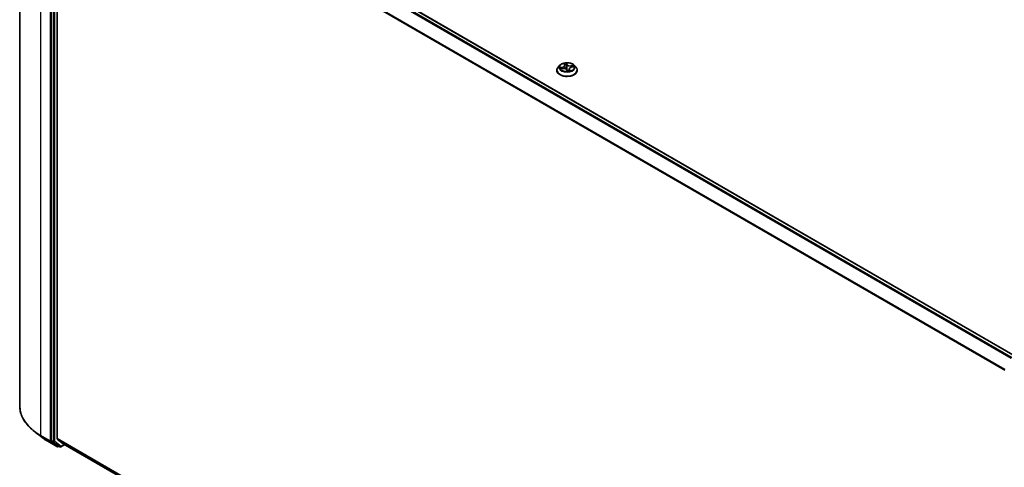
# Model space of a CAD drawing. Units: millimetres. Extents: x 7 to 8659, y 4 to 2112.
# Drawn here: x 73 to 94, y 77 to 87 of the extents above; entities that cross this region are included whole.
import ezdxf

# ---------------------------------------------------------------- set-up
doc = ezdxf.new("R2010")
doc.units = ezdxf.units.MM
doc.header["$LTSCALE"] = 0.5
doc.layers.add('Visible (ISO)', color=7, linetype='Continuous', lineweight=35)
doc.layers.add('Visible Narrow (ISO)', color=7, linetype='Continuous', lineweight=25)

msp = doc.modelspace()

# ---------------------------------------------------------------- linework, layer by layer
at = {"layer": 'Visible (ISO)'}
for p, q in [((72.5965, 78.4458), (72.5965, 91.9292)), ((73.6247, 91.4443), (94.2607, 79.5301)), ((73.2923, 91.1624), (73.2923, 77.6927)), ((73.4119, 77.7359), (73.4119, 91.1317)), ((84.285, 85.7433), (84.285, 85.7459)), ((84.3503, 85.8539), (84.3122, 85.8113)), ((84.3748, 85.7749), (84.4229, 85.7817)), ((84.4477, 85.8824), (84.4573, 85.8596)), ((84.4593, 85.8519), (84.4671, 85.7793)), ((84.5058, 85.753), (84.5169, 85.7301)), ((84.5569, 85.7722), (84.5526, 85.7323)), ((84.6079, 85.8098), (84.6555, 85.8175)), ((84.6658, 85.8539), (84.704, 85.8113)), ((84.7312, 85.7433), (84.7312, 85.7459)), ((73.0787, 77.7642), (72.9163, 77.8892)), ((73.2067, 77.6789), (73.408, 77.5628)), ((73.2962, 77.6828), (73.4309, 77.5771)), ((73.4157, 77.7261), (73.543, 77.6232)), ((73.4699, 77.5546), (73.4318, 77.5765)), ((73.493, 77.5546), (73.5773, 77.6033)), ((73.544, 77.6225), (94.0255, 65.7975)), ((73.4434, 77.5699), (73.431, 77.5628))]:
    msp.add_line(p, q, dxfattribs=at)
for centre in [(73.4195, 77.5827), (73.4814, 77.5745)]:
    msp.add_arc(centre, 0.0231, 240, 300, dxfattribs=at)
for centre, start_param, end_param in [((73.3086, 77.7021), 5.4977871, 6.2014009), ((73.4283, 77.7454), 5.4977871, 6.1925254), ((73.4434, 77.5965), 6.2014009, 6.2831853), ((73.5556, 77.6425), 6.1925254, 6.2831853)]:
    msp.add_ellipse(centre, major_axis=(-0.0115, -0.02), ratio=0.5773503, start_param=start_param, end_param=end_param, dxfattribs=at)
for points, knots in [([(84.3122, 85.8113), (84.3087, 85.8074), (84.3056, 85.8035), (84.2999, 85.7953), (84.2974, 85.7911), (84.293, 85.7825), (84.2911, 85.7781), (84.2881, 85.7691), (84.2869, 85.7645), (84.2854, 85.7552), (84.285, 85.7506), (84.285, 85.7459)], [2.40726734, 2.40726734, 2.40726734, 2.40726734, 2.50278066, 2.50278066, 2.59829398, 2.59829398, 2.69380731, 2.69380731, 2.78932063, 2.78932063, 2.88483395, 2.88483395, 2.88483395, 2.88483395]), ([(84.285, 85.7433), (84.285, 85.7296), (84.2886, 85.7159), (84.3027, 85.6896), (84.3134, 85.6771), (84.341, 85.6544), (84.3581, 85.6443), (84.3969, 85.6278), (84.4185, 85.6215), (84.464, 85.6131), (84.4879, 85.6111), (84.5354, 85.6115), (84.5591, 85.614), (84.6041, 85.6232), (84.6253, 85.6299), (84.6632, 85.6471), (84.6799, 85.6576), (84.7068, 85.6813), (84.7171, 85.6946), (84.7285, 85.7199), (84.7312, 85.7316), (84.7312, 85.7433)], [2.884834, 2.884834, 2.884834, 2.884834, 3.1845445, 3.1845445, 3.4969555, 3.4969555, 3.8214486, 3.8214486, 4.1471765, 4.1471765, 4.471927, 4.471927, 4.7962818, 4.7962818, 5.1211159, 5.1211159, 5.4469133, 5.4469133, 5.7708284, 5.7708284, 6.0264266, 6.0264266, 6.0264266, 6.0264266]), ([(84.6658, 85.8539), (84.6564, 85.8644), (84.6444, 85.8736), (84.6161, 85.8895), (84.5996, 85.8961), (84.5643, 85.9056), (84.5454, 85.9086), (84.5072, 85.911), (84.4878, 85.9103), (84.4503, 85.9053), (84.4322, 85.901), (84.3989, 85.889), (84.3837, 85.8813), (84.3631, 85.8665), (84.3562, 85.8604), (84.3503, 85.8539)], [0.2208079, 0.2208079, 0.2208079, 0.2208079, 0.5418208, 0.5418208, 0.8762494, 0.8762494, 1.2093269, 1.2093269, 1.5406403, 1.5406403, 1.8723762, 1.8723762, 2.2063542, 2.2063542, 2.4072673, 2.4072673, 2.4072673, 2.4072673]), ([(84.5058, 85.753), (84.5037, 85.7573), (84.5006, 85.7612), (84.4926, 85.7682), (84.4877, 85.7714), (84.4767, 85.7765), (84.4706, 85.7786), (84.4576, 85.7816), (84.4507, 85.7825), (84.4369, 85.783), (84.4298, 85.7827), (84.423, 85.7817), (84.423, 85.7817), (84.4229, 85.7817)], [0.0174533, 0.0174533, 0.0174533, 0.0174533, 0.3227128, 0.3227128, 0.6298908, 0.6298908, 0.9370687, 0.9370687, 1.2442467, 1.2442467, 1.5514246, 1.5514246, 1.553343, 1.553343, 1.553343, 1.553343]), ([(84.4593, 85.8519), (84.4593, 85.8524), (84.4592, 85.853), (84.459, 85.854), (84.4589, 85.8545), (84.4587, 85.8556), (84.4585, 85.8561), (84.4582, 85.8571), (84.4581, 85.8576), (84.4577, 85.8586), (84.4575, 85.8591), (84.4573, 85.8596)], [6.08832996, 6.08832996, 6.08832996, 6.08832996, 6.12381037, 6.12381037, 6.15929078, 6.15929078, 6.19477119, 6.19477119, 6.2302516, 6.2302516, 6.26573201, 6.26573201, 6.26573201, 6.26573201]), ([(84.5169, 85.7301), (84.517, 85.7299), (84.5171, 85.7297), (84.5174, 85.7294), (84.5176, 85.7292), (84.518, 85.7289), (84.5182, 85.7287), (84.5186, 85.7285), (84.5188, 85.7284), (84.5191, 85.7284), (84.5193, 85.7283), (84.5194, 85.7283)], [0.0267691466, 0.0267691466, 0.0267691466, 0.0267691466, 0.027826512, 0.027826512, 0.0288838774, 0.0288838774, 0.0299412429, 0.0299412429, 0.0309986083, 0.0309986083, 0.0320559737, 0.0320559737, 0.0320559737, 0.0320559737]), ([(84.5198, 85.7283), (84.5198, 85.7283), (84.5198, 85.7283), (84.5197, 85.7283), (84.5197, 85.7283), (84.5196, 85.7283), (84.5196, 85.7283), (84.5195, 85.7283), (84.5195, 85.7283), (84.5194, 85.7283), (84.5194, 85.7283), (84.5194, 85.7283)], [0.027167867, 0.027167867, 0.027167867, 0.027167867, 0.0275308628, 0.0275308628, 0.0278938586, 0.0278938586, 0.0282568544, 0.0282568544, 0.0286198501, 0.0286198501, 0.0289828459, 0.0289828459, 0.0289828459, 0.0289828459]), ([(84.5198, 85.7283), (84.5229, 85.7284), (84.526, 85.7287), (84.5321, 85.7292), (84.5352, 85.7296), (84.5412, 85.7303), (84.5441, 85.7308), (84.55, 85.7318), (84.5529, 85.7324), (84.5586, 85.7336), (84.5614, 85.7343), (84.5641, 85.735)], [4.54204324, 4.54204324, 4.54204324, 4.54204324, 4.61045811, 4.61045811, 4.67887298, 4.67887298, 4.74728785, 4.74728785, 4.81570272, 4.81570272, 4.88411759, 4.88411759, 4.88411759, 4.88411759]), ([(84.6079, 85.8098), (84.6025, 85.8089), (84.5972, 85.8076), (84.5874, 85.8044), (84.5829, 85.8024), (84.5746, 85.7978), (84.5709, 85.7952), (84.5647, 85.7894), (84.5622, 85.7862), (84.5584, 85.7794), (84.5573, 85.7759), (84.5569, 85.7722)], [1.5882496, 1.5882496, 1.5882496, 1.5882496, 1.8351858, 1.8351858, 2.082122, 2.082122, 2.3290582, 2.3290582, 2.5759944, 2.5759944, 2.8229306, 2.8229306, 2.8229306, 2.8229306]), ([(84.5641, 85.735), (84.5643, 85.735), (84.5644, 85.7351), (84.5644, 85.7351), (84.5644, 85.7351), (84.5644, 85.7351)], [0.0042224942, 0.0042224942, 0.0042224942, 0.0042224942, 0.0091745646, 0.0091745646, 0.0096945585, 0.0096945585, 0.0096945585, 0.0096945585]), ([(84.7312, 85.7459), (84.7312, 85.7506), (84.7308, 85.7552), (84.7292, 85.7645), (84.7281, 85.7691), (84.7251, 85.7781), (84.7232, 85.7825), (84.7188, 85.7911), (84.7163, 85.7953), (84.7106, 85.8035), (84.7074, 85.8074), (84.704, 85.8113)], [6.0264266, 6.0264266, 6.0264266, 6.0264266, 6.12193993, 6.12193993, 6.21745325, 6.21745325, 6.31296657, 6.31296657, 6.40847989, 6.40847989, 6.50399322, 6.50399322, 6.50399322, 6.50399322]), ([(72.9163, 77.8892), (72.8755, 77.9206), (72.8381, 77.9536), (72.7709, 78.0222), (72.741, 78.0579), (72.6892, 78.1314), (72.6674, 78.1692), (72.6322, 78.2464), (72.6188, 78.2858), (72.601, 78.3654), (72.5965, 78.4056), (72.5965, 78.4458)], [1.71273164, 1.71273164, 1.71273164, 1.71273164, 1.84142421, 1.84142421, 1.97011678, 1.97011678, 2.09880935, 2.09880935, 2.22750192, 2.22750192, 2.35619449, 2.35619449, 2.35619449, 2.35619449]), ([(73.0787, 77.7642), (73.0865, 77.7582), (73.0945, 77.7522), (73.1107, 77.7404), (73.119, 77.7346), (73.1358, 77.723), (73.1444, 77.7174), (73.1617, 77.7061), (73.1705, 77.7006), (73.1884, 77.6897), (73.1975, 77.6843), (73.2067, 77.6789)], [4.57045366, 4.57045366, 4.57045366, 4.57045366, 4.59884073, 4.59884073, 4.62722779, 4.62722779, 4.65561485, 4.65561485, 4.68400192, 4.68400192, 4.71238898, 4.71238898, 4.71238898, 4.71238898])]:
    msp.add_open_spline(points, degree=3, knots=knots, dxfattribs=at)
at = {"layer": 'Visible Narrow (ISO)'}
for p, q in [((73.543, 91.3958), (94.1779, 79.4823)), ((94.1963, 79.4929), (73.5556, 91.4098)), ((73.6132, 91.4431), (94.254, 79.5262)), ((73.0584, 77.802), (73.0584, 91.2855)), ((73.2596, 91.1693), (73.2596, 77.6858)), ((73.3304, 91.1404), (73.3304, 77.6707)), ((73.363, 77.6707), (73.363, 91.1404)), ((73.4119, 91.1317), (94.0364, 79.2242)), ((94.0429, 79.2368), (73.4157, 91.1459)), ((84.4077, 85.8158), (84.35, 85.8064)), ((84.3652, 85.7728), (84.4235, 85.7811)), ((84.3724, 85.8049), (84.4087, 85.8108)), ((84.4087, 85.8108), (84.4096, 85.7798)), ((84.4395, 85.8949), (84.4537, 85.8613)), ((84.5139, 85.8704), (84.4976, 85.9037)), ((84.5, 85.8879), (84.5102, 85.8669)), ((84.5023, 85.7545), (84.5185, 85.7211)), ((84.5102, 85.8669), (84.5048, 85.8139)), ((84.5587, 85.7602), (84.5559, 85.733)), ((84.5587, 85.7602), (84.5676, 85.739)), ((84.5766, 85.7299), (84.5624, 85.7636)), ((84.6509, 85.852), (84.5927, 85.8438)), ((84.5936, 85.8388), (84.6302, 85.844)), ((84.5936, 85.8388), (84.5944, 85.8066)), ((84.6085, 85.8091), (84.6662, 85.8185)), ((73.2596, 77.6858), (73.0584, 77.802)), ((73.0623, 77.792), (73.2635, 77.6758)), ((73.2058, 77.6796), (73.0623, 77.792)), ((73.4071, 77.5634), (73.2058, 77.6796)), ((73.2635, 77.6758), (73.4071, 77.5634)), ((73.2923, 77.6858), (73.2923, 77.6927)), ((73.3304, 77.6707), (73.2923, 77.6927)), ((73.2962, 77.6828), (73.2923, 77.6858)), ((73.2962, 77.6828), (73.3342, 77.6608)), ((73.3342, 77.6608), (73.469, 77.5552)), ((73.4978, 77.5651), (73.363, 77.6707)), ((94.0255, 65.8347), (73.4119, 77.7359)), ((73.4157, 77.7261), (94.0255, 65.827)), ((73.4358, 77.5733), (73.4309, 77.5771)), ((73.469, 77.5552), (73.4309, 77.5771)), ((73.4366, 77.5738), (73.4358, 77.5733)), ((73.5706, 77.6072), (73.4978, 77.5651)), ((94.0255, 65.7976), (73.543, 77.6232))]:
    msp.add_line(p, q, dxfattribs=at)
for centre, major_axis, ratio, start_param, end_param in [((84.5081, 85.7527), (-0.2206, 0), 0.5773503, 5.8056187, 9.9023446), ((84.5081, 85.7459), (-0.2231, 0), 0.5773503, 0, 3.1415927), ((84.5081, 85.7433), (0.2231, 0), 0.5773503, 3.1415927, 6.2831853), ((84.5081, 85.8067), (-0.1776, 0), 0.5773503, 5.8056187, 9.9023446), ((84.5081, 85.8124), (-0.1585, 0), 0.5773503, 0.0660742, 0.4474432), ((84.3735, 85.803), (-0.00149, -0.00354), 0.4635276, 4.3655561, 5.7607383), ((84.3879, 85.791), (-0.00326, -0.00204), 0.552316, 4.6848969, 6.04032), ((84.5081, 85.795), (-0.124, 0), 0.5773503, 0.0768585, 0.2565611), ((84.3899, 85.8523), (0.0657, 0), 0.5773503, 4.986601, 6.5224907), ((84.4077, 85.8126), (0.00062, -0.0038), 0.2210978, 1.024523, 2.5080528), ((84.3899, 85.8494), (0.0695, 0), 0.5773503, 4.986601, 6.3450887), ((84.4235, 85.7779), (-0.00054, 0.00381), 0.1935325, 5.6540126, 6.2831853), ((84.4391, 85.7442), (0.0657, 0), 0.5773503, 0.274212, 1.8101017), ((84.5081, 85.8124), (-0.1585, 0), 0.5773503, 4.7784632, 5.1598322), ((84.4522, 85.8809), (-0.00371, -0.001), 0.3361942, 0.3561113, 1.2433167), ((84.4537, 85.8581), (0.00354, 0.0015), 0.7932288, 0, 1.2473595), ((84.5081, 85.795), (0.124, 0), 0.5773503, 1.6476549, 1.9951376), ((84.4666, 85.8083), (-0.00378, -0.0007), 0.1851487, 5.0776355, 5.4471947), ((84.4963, 85.8876), (0.00377, 0.00074), 0.35005, 4.5949764, 5.9901586), ((84.4988, 85.8658), (0.00384, 0.00017), 0.1558663, 0.2774705, 1.6328936), ((84.5011, 85.8136), (0.00384, 0.00017), 0.1558235, 0.2774685, 1.6285145), ((84.5023, 85.7513), (0.00346, 0.00168), 0.7859914, 0, 1.2050717), ((84.5081, 85.7136), (-0.0745, 0), 0.5773503, 4.711852, 4.7701531), ((84.5081, 85.7122), (0.0729, 0), 0.5773503, 1.5702594, 1.6111441), ((84.5081, 85.756), (-0.00376, -0.00079), 0.1508904, 3.682432, 4.6800428), ((84.5081, 85.756), (0.00327, 0.00203), 0.3937694, 4.4734395, 5.6963912), ((84.5081, 85.756), (0, -0.00385), 0.0004384, 1.104172, 1.725654), ((84.5139, 85.8673), (-0.00346, -0.00168), 0.7859914, 4.3466644, 5.8301942), ((84.5771, 85.8778), (-0.0695, 0), 0.5773503, 0.274212, 1.8101017), ((84.5771, 85.8807), (-0.0657, 0), 0.5773503, 0.274212, 1.8101017), ((84.5081, 85.8124), (0.1585, 0), 0.5773503, 4.7784632, 5.1598322), ((84.5199, 85.7321), (-0.0005, -0.00381), 0.983411, 0, 0.1816635), ((84.6263, 85.7726), (-0.0657, 0), 0.5773503, 4.986601, 6.5224907), ((84.6263, 85.7697), (-0.0695, 0), 0.5773503, 6.221282, 6.5224907), ((84.5624, 85.7604), (-0.00354, -0.0015), 0.7932288, 4.3889521, 5.872482), ((84.5639, 85.7388), (-0.00022, -0.00384), 0.9695552, 0.2954974, 1.6906796), ((84.5927, 85.8407), (0.00054, -0.00381), 0.1935325, 1.0288901, 2.51242), ((84.6085, 85.806), (-0.00062, 0.0038), 0.2210978, 5.6496455, 6.2831853), ((84.6173, 85.8258), (-0.00346, 0.00168), 0.3702998, 3.7967264, 5.1521495), ((84.5081, 85.795), (0.124, 0), 0.5773503, 0.2548712, 0.4366589), ((84.6311, 85.8421), (-0.00228, 0.0031), 0.1170602, 3.8789113, 5.2740935), ((84.5081, 85.8124), (0.1585, 0), 0.5773503, 0.0660742, 0.4474432), ((74.1734, 78.4458), (-1.5769, 0), 0.5773503, 0, 0.7853982), ((74.1734, 78.4336), (1.5714, 0), 0.5773503, 3.7850555, 3.9269908), ((73.0747, 77.8114), (-0.0115, -0.02), 0.5773503, 5.4977871, 6.2014009), ((74.1734, 78.2382), (-1.3685, 0), 0.5773503, 0.6434628, 0.7853982), ((73.2182, 77.6989), (-0.0115, -0.02), 0.5773503, 6.2014009, 6.2831853), ((73.276, 77.6952), (0.0231, 0), 0.5773503, 3.9269908, 5.4977871), ((73.276, 77.6952), (-0.0115, -0.02), 0.5773503, 5.4977871, 6.2014009), ((73.276, 77.6952), (-0.0142, -0.0182), 0.8137675, 0.1150217, 1.6858181), ((73.3467, 77.6801), (0.0231, 0), 0.5773503, 3.9269908, 5.4977871), ((73.3467, 77.6801), (-0.0115, -0.02), 0.5773503, 5.4977871, 6.2014009), ((73.3467, 77.6801), (-0.0142, -0.0182), 0.8137675, 0.1150217, 1.6858181), ((73.4195, 77.5827), (-0.0142, -0.0182), 0.8137675, 0.1150217, 1.6858181), ((73.4195, 77.5827), (0.0115, -0.02), 0.5773503, 0, 0.7853982), ((73.4195, 77.5827), (-0.0115, -0.02), 0.5773503, 6.2014009, 6.2831853), ((73.4814, 77.5745), (-0.0142, -0.0182), 0.8137675, 0.1150217, 1.6858181), ((73.4814, 77.5745), (-0.0115, -0.02), 0.5773503, 6.2014009, 6.2831853), ((73.4814, 77.5745), (0.0115, -0.02), 0.5773503, 0, 0.7853982)]:
    msp.add_ellipse(centre, major_axis=major_axis, ratio=ratio, start_param=start_param, end_param=end_param, dxfattribs=at)
msp.add_ellipse((84.5081, 85.8124), major_axis=(0.1647, 0), ratio=0.5773503, dxfattribs=at)
for points, knots in [([(84.3724, 85.8049), (84.3707, 85.8051), (84.3688, 85.8054), (84.3639, 85.8059), (84.3608, 85.8062), (84.355, 85.8064), (84.3525, 85.8065), (84.35, 85.8064)], [-0.032055974, -0.032055974, -0.032055974, -0.032055974, -0.02365019, -0.02365019, -0.010200936, -0.010200936, 0.000338329, 0.000338329, 0.000338329, 0.000338329]), ([(84.35, 85.8064), (84.3524, 85.8061), (84.3548, 85.8057), (84.3604, 85.8044), (84.3634, 85.8034), (84.368, 85.8017), (84.3698, 85.801), (84.3714, 85.8003)], [-0.000338329, -0.000338329, -0.000338329, -0.000338329, 0.010200936, 0.010200936, 0.02365019, 0.02365019, 0.032055974, 0.032055974, 0.032055974, 0.032055974]), ([(84.379, 85.7755), (84.3775, 85.7758), (84.376, 85.7758), (84.373, 85.7755), (84.3715, 85.7752), (84.3684, 85.7742), (84.3668, 85.7736), (84.3652, 85.7728)], [0.007226393, 0.007226393, 0.007226393, 0.007226393, 0.0154285, 0.0154285, 0.023744988, 0.023744988, 0.032394303, 0.032394303, 0.032394303, 0.032394303]), ([(84.3652, 85.7728), (84.3671, 85.7734), (84.3689, 85.7739), (84.3721, 85.7745), (84.3734, 85.7748), (84.3748, 85.7749)], [-0.032394303, -0.032394303, -0.032394303, -0.032394303, -0.023744988, -0.023744988, -0.017613571, -0.017613571, -0.017613571, -0.017613571]), ([(84.3714, 85.8003), (84.3741, 85.7992), (84.3766, 85.7977), (84.381, 85.794), (84.3829, 85.7919), (84.3844, 85.7895)], [-0.028982846, -0.028982846, -0.028982846, -0.028982846, -0.014585063, -0.014585063, 0, 0, 0, 0]), ([(84.3868, 85.7929), (84.3852, 85.7955), (84.3831, 85.7979), (84.3782, 85.8019), (84.3755, 85.8036), (84.3724, 85.8049)], [0, 0, 0, 0, 0.014585063, 0.014585063, 0.028982846, 0.028982846, 0.028982846, 0.028982846]), ([(84.4514, 85.8794), (84.451, 85.8806), (84.4506, 85.8819), (84.4492, 85.8849), (84.448, 85.8866), (84.4457, 85.8895), (84.4446, 85.8907), (84.4421, 85.893), (84.4408, 85.894), (84.4395, 85.8949)], [0, 0, 0, 0, 0.005934038, 0.005934038, 0.0154285, 0.0154285, 0.023744988, 0.023744988, 0.032394303, 0.032394303, 0.032394303, 0.032394303]), ([(84.4395, 85.8949), (84.4404, 85.8938), (84.4414, 85.8927), (84.4432, 85.8903), (84.444, 85.8891), (84.4457, 85.8863), (84.4466, 85.8848), (84.4474, 85.8829), (84.4475, 85.8827), (84.4477, 85.8824)], [-0.032394303, -0.032394303, -0.032394303, -0.032394303, -0.023744988, -0.023744988, -0.0154285, -0.0154285, -0.005934038, -0.005934038, -0.004454789, -0.004454789, -0.004454789, -0.004454789]), ([(84.4543, 85.8667), (84.4541, 85.8677), (84.4539, 85.8687), (84.4529, 85.8731), (84.4522, 85.8763), (84.4514, 85.8794)], [-0.018969772, -0.018969772, -0.018969772, -0.018969772, -0.014491423, -0.014491423, 0, 0, 0, 0]), ([(84.4976, 85.9037), (84.4972, 85.9023), (84.4967, 85.9007), (84.4959, 85.8967), (84.4956, 85.8942), (84.4956, 85.8897), (84.4957, 85.888), (84.4961, 85.8862)], [-0.000338329, -0.000338329, -0.000338329, -0.000338329, 0.010200936, 0.010200936, 0.02365019, 0.02365019, 0.032055974, 0.032055974, 0.032055974, 0.032055974]), ([(84.4961, 85.8862), (84.4967, 85.8831), (84.4973, 85.8798), (84.4981, 85.8731), (84.4984, 85.8697), (84.4986, 85.8664)], [-0.028982846, -0.028982846, -0.028982846, -0.028982846, -0.014585063, -0.014585063, 0, 0, 0, 0]), ([(84.5, 85.8879), (84.4995, 85.8894), (84.4992, 85.8909), (84.4985, 85.8947), (84.4982, 85.8969), (84.4979, 85.9007), (84.4977, 85.9023), (84.4976, 85.9037)], [-0.032055974, -0.032055974, -0.032055974, -0.032055974, -0.02365019, -0.02365019, -0.010200936, -0.010200936, 0.000338329, 0.000338329, 0.000338329, 0.000338329]), ([(84.4986, 85.8664), (84.4989, 85.8577), (84.4993, 85.849), (84.5001, 85.8316), (84.5005, 85.8229), (84.5009, 85.8142)], [-0.068779854, -0.068779854, -0.068779854, -0.068779854, -0.034389927, -0.034389927, 0, 0, 0, 0]), ([(84.5025, 85.8661), (84.5024, 85.8698), (84.502, 85.8736), (84.5012, 85.8809), (84.5006, 85.8845), (84.5, 85.8879)], [0, 0, 0, 0, 0.014585063, 0.014585063, 0.028982846, 0.028982846, 0.028982846, 0.028982846]), ([(84.5009, 85.8142), (84.5014, 85.8017), (84.5025, 85.7893), (84.5054, 85.7702), (84.5066, 85.7634), (84.5081, 85.7566)], [-0.098241255, -0.098241255, -0.098241255, -0.098241255, -0.049120627, -0.049120627, -0.021775894, -0.021775894, -0.021775894, -0.021775894]), ([(84.5048, 85.8139), (84.5044, 85.8226), (84.504, 85.8313), (84.5033, 85.8487), (84.5029, 85.8574), (84.5025, 85.8661)], [0, 0, 0, 0, 0.034389927, 0.034389927, 0.068779854, 0.068779854, 0.068779854, 0.068779854]), ([(84.5113, 85.757), (84.5099, 85.7637), (84.5088, 85.7704), (84.5063, 85.7894), (84.5053, 85.8016), (84.5048, 85.8139)], [0.021775894, 0.021775894, 0.021775894, 0.021775894, 0.049120627, 0.049120627, 0.098241255, 0.098241255, 0.098241255, 0.098241255]), ([(84.5081, 85.7543), (84.5088, 85.7532), (84.5095, 85.7521), (84.5141, 85.7456), (84.5188, 85.7407), (84.5277, 85.7344), (84.5315, 85.7325), (84.5355, 85.7312), (84.5367, 85.7307), (84.5379, 85.7304), (84.5392, 85.7301)], [-0.174866013, -0.174866013, -0.174866013, -0.174866013, -0.16940495, -0.16940495, -0.141674077, -0.141674077, -0.124342281, -0.124342281, -0.124342281, -0.118969304, -0.118969304, -0.118969304, -0.118969304]), ([(84.5526, 85.7329), (84.5511, 85.7328), (84.5495, 85.7327), (84.544, 85.7328), (84.5401, 85.7334), (84.5365, 85.7347), (84.5328, 85.7359), (84.5294, 85.7378), (84.5211, 85.7438), (84.5169, 85.7486), (84.5126, 85.7548), (84.5119, 85.7559), (84.5113, 85.757)], [0.099969724, 0.099969724, 0.099969724, 0.099969724, 0.107010485, 0.107010485, 0.124342281, 0.124342281, 0.124342281, 0.141674077, 0.141674077, 0.16940495, 0.16940495, 0.174866013, 0.174866013, 0.174866013, 0.174866013]), ([(84.5169, 85.7301), (84.517, 85.7299), (84.5171, 85.7296), (84.5177, 85.7282), (84.5179, 85.7268), (84.5183, 85.724), (84.5184, 85.7226), (84.5185, 85.7211)], [-0.026769147, -0.026769147, -0.026769147, -0.026769147, -0.02365019, -0.02365019, -0.010200936, -0.010200936, 0.000338329, 0.000338329, 0.000338329, 0.000338329]), ([(84.5185, 85.7211), (84.519, 85.7225), (84.5194, 85.7238), (84.5202, 85.7261), (84.5206, 85.7271), (84.5206, 85.728), (84.5205, 85.7282), (84.5201, 85.7283)], [-0.000338329, -0.000338329, -0.000338329, -0.000338329, 0.010200936, 0.010200936, 0.02365019, 0.02365019, 0.032055974, 0.032055974, 0.032055974, 0.032055974]), ([(84.5676, 85.739), (84.5667, 85.7391), (84.5659, 85.7387), (84.5644, 85.737), (84.5638, 85.736), (84.5633, 85.7348)], [0, 0, 0, 0, 0.014491423, 0.014491423, 0.025588808, 0.025588808, 0.025588808, 0.025588808]), ([(84.5648, 85.7351), (84.5651, 85.735), (84.5656, 85.735), (84.567, 85.7347), (84.5681, 85.7343), (84.5704, 85.7335), (84.5716, 85.7329), (84.5741, 85.7316), (84.5754, 85.7309), (84.5766, 85.7299)], [0, 0, 0, 0, 0.005934038, 0.005934038, 0.0154285, 0.0154285, 0.023744988, 0.023744988, 0.032394303, 0.032394303, 0.032394303, 0.032394303]), ([(84.5766, 85.7299), (84.5757, 85.731), (84.5748, 85.732), (84.573, 85.7339), (84.5721, 85.7347), (84.5704, 85.7364), (84.5696, 85.7371), (84.5684, 85.7383), (84.568, 85.7387), (84.5676, 85.739)], [-0.032394303, -0.032394303, -0.032394303, -0.032394303, -0.023744988, -0.023744988, -0.0154285, -0.0154285, -0.005934038, -0.005934038, 0, 0, 0, 0]), ([(84.6302, 85.844), (84.6273, 85.8418), (84.6246, 85.8393), (84.6199, 85.8338), (84.6179, 85.8308), (84.6164, 85.8277)], [0, 0, 0, 0, 0.014491423, 0.014491423, 0.028982846, 0.028982846, 0.028982846, 0.028982846]), ([(84.6205, 85.8253), (84.6218, 85.8281), (84.6236, 85.8308), (84.6279, 85.8357), (84.6303, 85.838), (84.6331, 85.84)], [-0.028982846, -0.028982846, -0.028982846, -0.028982846, -0.014491423, -0.014491423, 0, 0, 0, 0]), ([(84.6509, 85.852), (84.6491, 85.8515), (84.6472, 85.8509), (84.6436, 85.8496), (84.6418, 85.8489), (84.638, 85.8473), (84.636, 85.8465), (84.6327, 85.845), (84.6314, 85.8445), (84.6302, 85.844)], [-0.032394303, -0.032394303, -0.032394303, -0.032394303, -0.023744988, -0.023744988, -0.0154285, -0.0154285, -0.005934038, -0.005934038, 0, 0, 0, 0]), ([(84.6331, 85.84), (84.6342, 85.8408), (84.6353, 85.8416), (84.6382, 85.8438), (84.6399, 85.8451), (84.6432, 85.8475), (84.6447, 85.8485), (84.6478, 85.8504), (84.6494, 85.8513), (84.6509, 85.852)], [0, 0, 0, 0, 0.005934038, 0.005934038, 0.0154285, 0.0154285, 0.023744988, 0.023744988, 0.032394303, 0.032394303, 0.032394303, 0.032394303]), ([(84.6662, 85.8185), (84.6638, 85.8187), (84.6613, 85.8188), (84.6558, 85.8184), (84.6528, 85.8179), (84.6496, 85.8167), (84.6494, 85.8166), (84.6491, 85.8164)], [-0.000338329, -0.000338329, -0.000338329, -0.000338329, 0.010200936, 0.010200936, 0.02365019, 0.02365019, 0.024978631, 0.024978631, 0.024978631, 0.024978631]), ([(84.6555, 85.8175), (84.6566, 85.8177), (84.6576, 85.8178), (84.6611, 85.8182), (84.6637, 85.8184), (84.6662, 85.8185)], [-0.014541523, -0.014541523, -0.014541523, -0.014541523, -0.010200936, -0.010200936, 0.000338329, 0.000338329, 0.000338329, 0.000338329])]:
    msp.add_open_spline(points, degree=3, knots=knots, dxfattribs=at)
for points in [[(84.3844, 85.7895), (84.387, 85.7855), (84.3895, 85.7814), (84.392, 85.7774)], [(84.3962, 85.778), (84.3931, 85.7829), (84.39, 85.7879), (84.3868, 85.7929)], [(84.4651, 85.8088), (84.4642, 85.8138), (84.4632, 85.8189), (84.4623, 85.824)], [(84.4695, 85.7787), (84.4685, 85.7888), (84.467, 85.7988), (84.4651, 85.8088)], [(84.5201, 85.7283), (84.52, 85.7283), (84.5199, 85.7283), (84.5198, 85.7283)], [(84.5641, 85.735), (84.5643, 85.7351), (84.5646, 85.7351), (84.5648, 85.7351)], [(84.6164, 85.8277), (84.6135, 85.8217), (84.6106, 85.8157), (84.6077, 85.8097)], [(84.6133, 85.8106), (84.6157, 85.8155), (84.6181, 85.8204), (84.6205, 85.8253)]]:
    msp.add_open_spline(points, degree=3, dxfattribs=at)

doc.saveas('drawing.dxf')
